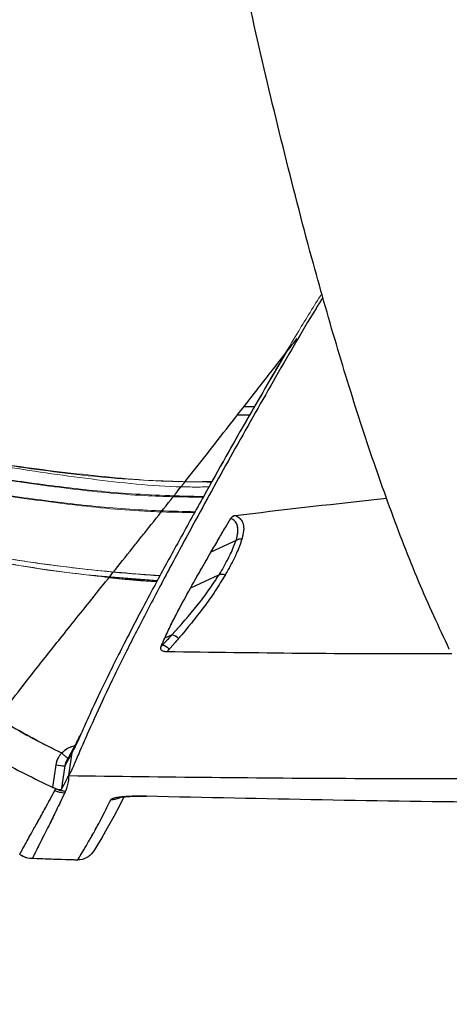
# Model space of a CAD drawing. Units: millimetres. Extents: x 0 to 297, y 0 to 210.
# Drawn here: x 169 to 172, y 66 to 73 of the extents above; entities that cross this region are included whole.
import ezdxf

# ---------------------------------------------------------------- set-up
doc = ezdxf.new("R2010")
doc.units = ezdxf.units.MM
doc.linetypes.add('SLD-Phantom', pattern=[12.7, 6.35, -1.27, 1.27, -1.27, 1.27, -1.27])
doc.linetypes.add('SLD-Solid', pattern=[0])
doc.layers.add('DEFAULT', color=179, linetype='SLD-Solid')
doc.styles.add('SLDTEXTSTYLE2', font='GOTHIC.TTF', dxfattribs={"width": 0.913})
doc.dimstyles.new('SLDDIMSTYLE2', dxfattribs={"dimtxt": 3.5, "dimasz": 3.302, "dimexe": 0, "dimexo": 0.0625, "dimgap": 0.875, "dimtad": 1, "dimdec": 0, "dimlfac": 15, "dimrnd": 1e-09, "dimzin": 12, "dimdsep": 46, "dimtxsty": 'SLDTEXTSTYLE2', "dimsah": 1, "dimcen": 0.09, "dimadec": 0, "dimazin": 3, "dimtfac": 1, "dimtdec": 0, "dimtmove": 0, "dimatfit": 0, "dimfxl": 0, "dimfrac": 2, "dimtolj": 1, "dimtzin": 12, "dimarcsym": 0})

# ---------------------------------------------------------------- blocks, each defined once
blk = doc.blocks.new('_D_3')
at = {"layer": 'DEFAULT'}
for p, q in [((129.8918, 73.7822), (129.8918, 80.1322)), ((180.9361, 73.7822), (128.8918, 73.7822)), ((129.8918, 73.7822), (129.8918, 46.4488)), ((164.9209, 46.4488), (128.8918, 46.4488)), ((129.8918, 46.4488), (129.8918, 40.0988))]:
    blk.add_line(p, q, dxfattribs=at)
for points in [[(129.8918, 73.7822), (130.3998, 77.0842), (129.3838, 77.0842)], [(129.8918, 46.4488), (129.3838, 43.1468), (130.3998, 43.1468)]]:
    blk.add_solid(points, dxfattribs=at)
at = {"layer": 'DEFAULT', "char_height": 3.5, "attachment_point": 1, "rotation": 90, "style": 'SLDTEXTSTYLE2'}
for s, insert in [('510 Max', (125.4211, 54.2098)), (' Min', (119.8649, 62.7945)), ('410', (119.8649, 55.0362))]:
    blk.add_mtext(s, dxfattribs=dict(at, insert=insert))

msp = doc.modelspace()

# ---------------------------------------------------------------- linework, layer by layer
at = {"color": 7, "linetype": 'SLD-Solid', "lineweight": 25}
for p, q in [((170.7141415, 70.663298), (170.7411828, 70.6981271)), ((170.3436046, 70.1888241), (170.4221947, 70.1888241)), ((170.2839173, 69.1886026), (170.0960408, 69.0996751)), ((170.1568574, 68.9305794), (169.9433247, 68.8315749)), ((169.8042806, 68.4816747), (169.7503864, 68.4567838)), ((169.8042806, 68.4816747), (169.8042815, 68.4816757)), ((169.726546, 68.4022064), (169.7339833, 68.4056531)), ((169.7842451, 68.3749604), (169.7660069, 68.3551032)), ((169.1136522, 67.7264209), (169.0949704, 67.6855355)), ((169.0946464, 67.6856927), (169.0964744, 67.6896576)), ((169.0580218, 67.602852), (169.003602, 67.5019294)), ((169.0331126, 67.4294259), (169.058022, 67.6028519)), ((169.0602679, 67.6069943), (169.058022, 67.6028519)), ((168.9136854, 67.3408929), (168.9377419, 67.5091603)), ((169.0315999, 67.4265655), (169.0331149, 67.4294433)), ((168.9283916, 67.3183228), (168.9348017, 67.3315533)), ((168.9348017, 67.3315533), (168.9350268, 67.3320356)), ((169.6140991, 67.27597), (169.6141182, 67.2773731)), ((168.6666998, 66.8416634), (168.6667896, 66.8418258)), ((169.2127272, 66.856225), (169.2152874, 66.8599526)), ((168.7625336, 66.8136527), (168.7624424, 66.8134705))]:
    msp.add_line(p, q, dxfattribs=at)
at = {"color": 8, "linetype": 'SLD-Solid', "lineweight": 25}
for p, q in [((170.384602, 70.1244841), (170.2933133, 70.1244841)), ((169.1074511, 67.7049226), (169.0878731, 67.6618556)), ((169.0602679, 67.6069943), (169.0711626, 67.6388819))]:
    msp.add_line(p, q, dxfattribs=at)
at = {"color": 7, "linetype": 'SLD-Phantom', "lineweight": 18}
for p, q in [((170.2839173, 69.1886026), (170.0960408, 69.0996751)), ((170.1568574, 68.9305794), (169.9433247, 68.8315749)), ((169.8042806, 68.4816747), (169.7503864, 68.4567838)), ((169.8042806, 68.4816747), (169.8042815, 68.4816757)), ((169.726546, 68.4022064), (169.7339833, 68.4056531)), ((169.7842451, 68.3749604), (169.7660069, 68.3551032)), ((169.1136522, 67.7264209), (169.0949704, 67.6855355)), ((169.0946464, 67.6856927), (169.0964744, 67.6896576)), ((169.0580218, 67.602852), (169.003602, 67.5019294)), ((169.0331126, 67.4294259), (169.058022, 67.6028519)), ((169.0602679, 67.6069943), (169.058022, 67.6028519)), ((168.9136854, 67.3408929), (168.9377419, 67.5091603)), ((169.0315999, 67.4265655), (169.0331149, 67.4294433)), ((168.9283916, 67.3183228), (168.9348017, 67.3315533)), ((168.9348017, 67.3315533), (168.9350268, 67.3320356)), ((169.6140991, 67.27597), (169.6141182, 67.2773731)), ((168.6666998, 66.8416634), (168.6667896, 66.8418258)), ((169.2127272, 66.856225), (169.2152874, 66.8599526)), ((168.7625336, 66.8136527), (168.7624424, 66.8134705))]:
    msp.add_line(p, q, dxfattribs=at)
at = {"color": 8, "linetype": 'SLD-Phantom', "lineweight": 18}
for p, q in [((169.2830212, 68.9209568), (169.6956225, 68.8887547)), ((169.6955189, 68.888559), (169.4576433, 68.9043335)), ((169.1074511, 67.7049226), (169.0878731, 67.6618556)), ((169.0602679, 67.6069943), (169.0711626, 67.6388819))]:
    msp.add_line(p, q, dxfattribs=at)
at = {"color": 8, "linetype": 'SLD-Solid', "lineweight": 25, "flags": 128}
for points in [[(169.0878731, 67.6618556), (169.0920913, 67.6791314), (169.0946464, 67.6856927)], [(169.058022, 67.6028519), (169.0622098, 67.6202923), (169.0688998, 67.635469)]]:
    msp.add_lwpolyline(points, dxfattribs=at)
at = {"color": 8, "linetype": 'SLD-Phantom', "lineweight": 18, "flags": 128}
for points in [[(169.0878731, 67.6618556), (169.0920913, 67.6791314), (169.0946464, 67.6856927)], [(169.058022, 67.6028519), (169.0622098, 67.6202923), (169.0688998, 67.635469)]]:
    msp.add_lwpolyline(points, dxfattribs=at)
at = {"color": 7, "linetype": 'SLD-Solid', "lineweight": 25, "flags": 128}
for points in [[(169.003602, 67.5019294), (168.9847487, 67.3700204), (168.9787352, 67.3279273)], [(169.4454529, 67.2709698), (169.4162315, 67.2127545), (169.3696003, 67.1241551), (169.3212021, 67.0356565), (169.2804624, 66.9644878), (169.2482282, 66.9109074), (169.2256229, 66.875313), (169.215673, 66.8604492), (169.2127272, 66.856225), (169.2024815, 66.8435534), (169.1907665, 66.8322263), (169.1777573, 66.8224128), (169.163648, 66.8142596), (169.1486496, 66.8078885), (169.132986, 66.8033946), (169.1168911, 66.800845), (169.1006055, 66.8002778)]]:
    msp.add_lwpolyline(points, dxfattribs=at)
at = {"color": 7, "linetype": 'SLD-Phantom', "lineweight": 18, "flags": 128}
for points in [[(169.003602, 67.5019294), (168.9847487, 67.3700204), (168.9787352, 67.3279273)], [(169.4454529, 67.2709698), (169.4162315, 67.2127545), (169.3696003, 67.1241551), (169.3212021, 67.0356565), (169.2804624, 66.9644878), (169.2482282, 66.9109074), (169.2256229, 66.875313), (169.215673, 66.8604492), (169.2127272, 66.856225), (169.2024815, 66.8435534), (169.1907665, 66.8322263), (169.1777573, 66.8224128), (169.163648, 66.8142596), (169.1486496, 66.8078885), (169.132986, 66.8033946), (169.1168911, 66.800845), (169.1006055, 66.8002778)]]:
    msp.add_lwpolyline(points, dxfattribs=at)
at = {"color": 7, "linetype": 'SLD-Solid', "lineweight": 25}
for centre, radius, start, end in [((170.3184296, 69.1292335), 0.0686716, 82.3739974, 120.1701582), ((170.1778934, 68.8691395), 0.0649413, 67.8143371, 108.90039181), ((169.7809339, 68.3801888), 0.1041367, 45.22496853, 77.04458812), ((169.6995502, 68.2927659), 0.1180218, 44.14169401, 73.0371397), ((169.0304833, 68.0503163), 0.5490453, 260.27531793, 267.19366774), ((169.0115127, 67.5026858), 0.2022346, 245.73149008, 267.44569077), ((169.0172776, 67.5163349), 0.2023525, 245.9467448, 267.45786884)]:
    msp.add_arc(centre, radius, start, end, dxfattribs=at)
at = {"color": 7, "linetype": 'SLD-Phantom', "lineweight": 18}
for centre, radius, start, end in [((170.3184296, 69.1292335), 0.0686716, 82.3739974, 120.1701582), ((170.1778934, 68.8691395), 0.0649413, 67.8143371, 108.90039181), ((169.7809339, 68.3801888), 0.1041367, 45.22496853, 77.04458812), ((169.6995502, 68.2927659), 0.1180218, 44.14169401, 73.0371397), ((169.0304833, 68.0503163), 0.5490453, 260.27531793, 267.19366774), ((169.0115127, 67.5026858), 0.2022346, 245.73149008, 267.44569077), ((169.0172776, 67.5163349), 0.2023525, 245.9467448, 267.45786884)]:
    msp.add_arc(centre, radius, start, end, dxfattribs=at)
at = {"color": 8, "linetype": 'SLD-Solid', "lineweight": 25}
msp.add_arc((169.3522819, 67.3826282), 0.1330414, 267.66846569, 297.18718031, dxfattribs=at)
at = {"color": 8, "linetype": 'SLD-Phantom', "lineweight": 18}
msp.add_arc((169.3522819, 67.3826282), 0.1330414, 267.66846569, 297.18718031, dxfattribs=at)
at = {"color": 7, "linetype": 'SLD-Solid', "lineweight": 25}
for points, knots in [([(171.8786313, 68.373842), (171.8012658, 68.5399157), (171.6465515, 68.8720276), (171.4305299, 69.4334838), (171.2256217, 70.0270089), (171.0322971, 70.65042), (170.8339767, 71.3497343), (170.6328989, 72.1266621), (170.4306846, 72.9804714), (170.2403165, 73.8509372), (170.0247203, 74.9110782), (169.7906111, 76.1669722), (169.5440658, 77.6212925), (169.3163318, 79.0897704), (169.1038406, 80.568084), (168.97426, 81.5601391), (168.9094815, 82.0560758)], [0, 0, 0, 0, 0.050189477, 0.100368195, 0.150509439, 0.200630355, 0.25072124, 0.313301601, 0.375847563, 0.43836399, 0.500854492, 0.600778425, 0.700647558, 0.800475733, 0.900256138, 1, 1, 1, 1]), ([(171.7015285, 80.5031843), (171.7842649, 80.0164417), (171.949767, 79.0427842), (172.2211424, 77.5961706), (172.511082, 76.1641082), (172.7882522, 74.9096199), (173.0458341, 73.8299132), (173.276378, 72.9196056), (173.5174437, 72.0280127), (173.7711758, 71.1610732), (174.0353807, 70.3204927), (174.2208775, 69.7930931), (174.3136129, 69.5294304)], [0, 0, 0, 0, 0.124985894, 0.250015976, 0.375006223, 0.499987793, 0.583333317, 0.666669573, 0.750008113, 0.833356719, 0.916690096, 1, 1, 1, 1]), ([(174.3696426, 69.5396465), (174.2812429, 69.7912608), (174.1080839, 70.2841282), (173.865842, 71.0506129), (173.6419027, 71.8051642), (173.4369813, 72.5442571), (173.2489569, 73.2617298), (173.0655055, 73.9961074), (172.8880235, 74.7408501), (172.7184207, 75.4891359), (172.5663987, 76.1900405), (172.4306218, 76.8416443), (172.3012719, 77.4851652), (172.1801283, 78.1098687), (172.0686362, 78.7047013), (171.9756734, 79.2152701), (171.9001063, 79.6406916), (171.8409642, 79.980435), (171.7974993, 80.2340562), (171.7708238, 80.3914367), (171.7568985, 80.4740463), (171.7523785, 80.5009055), (171.7507265, 80.5107219)], [0, 0, 0, 0, 0.079545464, 0.155815291, 0.228797749, 0.298485442, 0.364861019, 0.427958106, 0.49931837, 0.565919141, 0.62777145, 0.684882701, 0.737252707, 0.796057684, 0.847455558, 0.89141476, 0.927958971, 0.957089967, 0.978807332, 0.993110732, 0.997482138, 1, 1, 1, 1]), ([(170.9338857, 71.0065542), (170.9166125, 70.9786175), (170.7848739, 70.7655516), (170.5587978, 70.3741516), (170.2567994, 69.8418471), (170.002715, 69.3796373), (169.7897568, 68.9863745), (169.6162184, 68.657681), (169.4530825, 68.3398011), (169.3099234, 68.0451371), (169.1912627, 67.7858458), (169.1149091, 67.610186), (169.0662654, 67.496356), (169.0441655, 67.4517482), (169.0331151, 67.4294434)], [0, 0, 0, 0, 0.017166754, 0.130926281, 0.244404688, 0.357549049, 0.439997611, 0.522543418, 0.604921253, 0.699452531, 0.794287517, 0.888789142, 0.944392394, 1, 1, 1, 1]), ([(169.6315269, 69.2840202), (169.7298562, 69.4081517), (169.9268025, 69.6567781), (170.2144228, 70.0234161), (170.4753456, 70.3572536), (170.6301362, 70.5557611), (170.7108741, 70.6595454), (170.7139246, 70.6634666)], [0, 0, 0, 0, 0.297315119, 0.595500635, 0.793932745, 0.992214275, 1, 1, 1, 1]), ([(170.6563446, 70.5895729), (170.5634925, 70.4316678), (170.3463781, 70.0624413), (170.0874491, 69.6005039), (169.8640506, 69.1988407), (169.6799387, 68.8615795), (169.4982724, 68.5184092), (169.3316682, 68.1888365), (169.2149511, 67.9453042), (169.1456881, 67.7885543), (169.1181141, 67.7282446), (169.1074511, 67.7049226)], [0, 0, 0, 0, 0.124397983, 0.290877428, 0.383859962, 0.476826611, 0.603027396, 0.729604053, 0.855625013, 0.944169797, 1, 1, 1, 1]), ([(170.2785118, 69.3749055), (170.6231816, 69.4157525), (170.9988637, 69.4602749), (171.3788915, 69.4996274), (171.4102625, 69.5028759)], [0, 0, 0, 0, 0.91745078, 1, 1, 1, 1]), ([(170.0960408, 69.0996751), (170.1151875, 69.1323337), (170.1509644, 69.1933582), (170.2001021, 69.2784316), (170.2311805, 69.3304674), (170.2448458, 69.3533478)], [0, 0, 0, 0, 0.392128069, 0.732715384, 1, 1, 1, 1]), ([(170.2448458, 69.3533478), (170.2478916, 69.3575185), (170.2540099, 69.3658962), (170.2668321, 69.3728993), (170.2757325, 69.3744293), (170.2785113, 69.374907)], [0, 0, 0, 0, 0.4054167274, 0.8143645591, 1, 1, 1, 1]), ([(170.2839173, 69.1886026), (170.2839176, 69.1886033), (170.2907493, 69.2100178), (170.3043251, 69.2666196), (170.2918573, 69.3228159), (170.2599042, 69.3451266), (170.2469505, 69.3521987), (170.2448458, 69.3533478)], [0, 0, 0, 0, 0.000008833, 0.259472095, 0.726133887, 0.955502153, 1, 1, 1, 1]), ([(170.2785138, 69.3749054), (170.2821952, 69.3729452), (170.2974325, 69.3648321), (170.3323079, 69.3400939), (170.3477698, 69.2811757), (170.3328487, 69.2193004), (170.3275428, 69.1972977)], [0, 0, 0, 0, 0.070467791, 0.291664563, 0.74811667, 1, 1, 1, 1]), ([(169.5097582, 69.1309049), (169.5297558, 69.1560203), (169.5696787, 69.2061605), (169.6109357, 69.2580983), (169.6315269, 69.2840202)], [0, 0, 0, 0, 0.500903753, 1, 1, 1, 1]), ([(168.777331, 68.2133526), (168.8070075, 68.2508517), (168.8667068, 68.3262879), (168.9708177, 68.4566727), (169.0879203, 68.6031598), (169.2189071, 68.7666445), (169.3594969, 68.9423787), (169.4603284, 69.0688875), (169.5097582, 69.1309049)], [0, 0, 0, 0, 0.161843097, 0.32557574, 0.492933963, 0.66664667, 0.836582724, 1, 1, 1, 1]), ([(170.1568574, 68.9305794), (170.1568579, 68.9305802), (170.1746105, 68.9580928), (170.2037414, 69.0105124), (170.2496435, 69.0982777), (170.2738177, 69.1568677), (170.2839171, 69.1886018), (170.2839173, 69.1886026)], [0, 0, 0, 0, 0.0000090764, 0.2954023267, 0.5889275233, 0.9999905607, 1, 1, 1, 1]), ([(170.3275428, 69.1972977), (170.3155154, 69.1626924), (170.2949876, 69.1036298), (170.2493569, 69.0124232), (170.2181002, 68.9570558), (170.2024158, 68.9292729)], [0, 0, 0, 0, 0.4134649551, 0.705681273, 1, 1, 1, 1]), ([(169.9433247, 68.8315749), (169.9449332, 68.8344597), (169.9694546, 68.8784383), (170.019433, 68.9667299), (170.0700551, 69.0545796), (170.0960408, 69.0996751)], [0, 0, 0, 0, 0.033037031, 0.503633524, 1, 1, 1, 1]), ([(169.8042815, 68.4816757), (169.8042824, 68.4816766), (169.8709137, 68.554798), (169.9685659, 68.6686646), (170.0843203, 68.8171852), (170.1327065, 68.8953921), (170.1568568, 68.9305785), (170.1568574, 68.9305794)], [0, 0, 0, 0, 0.000006128, 0.477255211, 0.738713509, 0.999993842, 1, 1, 1, 1]), ([(170.2024158, 68.9292729), (170.1785864, 68.8898482), (170.1309515, 68.8110386), (170.0178157, 68.6522004), (169.9183988, 68.5317788), (169.85428, 68.4541131)], [0, 0, 0, 0, 0.262215874, 0.524167466, 1, 1, 1, 1]), ([(169.7504063, 68.4567947), (169.7657201, 68.4898656), (169.7963471, 68.5560062), (169.8599371, 68.6800842), (169.9113203, 68.7734324), (169.9433247, 68.8315749)], [0, 0, 0, 0, 0.273866938, 0.547723602, 1, 1, 1, 1]), ([(169.7339833, 68.4056531), (169.7339842, 68.4056541), (169.7398284, 68.4120943), (169.751764, 68.4246353), (169.775146, 68.4500852), (169.7931049, 68.4688378), (169.8042801, 68.4816741), (169.8042806, 68.4816747)], [0, 0, 0, 0, 0.0000375255, 0.2503073169, 0.5004290598, 0.9999782853, 1, 1, 1, 1]), ([(169.7660063, 68.3551392), (169.7609971, 68.3553793), (169.7509278, 68.355862), (169.737654, 68.3594155), (169.728321, 68.3648444), (169.7223478, 68.3716072), (169.7192584, 68.3817166), (169.721627, 68.3892741), (169.7230856, 68.3939281)], [0, 0, 0, 0, 0.166841172, 0.335373165, 0.452423219, 0.569358757, 0.734801983, 1, 1, 1, 1]), ([(169.7230856, 68.3939281), (169.7267043, 68.3978383), (169.7303238, 68.4017495), (169.7339824, 68.4056522), (169.7339833, 68.4056531)], [0, 0, 0, 0, 0.999757887, 1, 1, 1, 1]), ([(169.7230856, 68.3939281), (169.7234853, 68.3948919), (169.7241118, 68.3964023), (169.7250011, 68.3985319), (169.7257538, 68.4003274), (169.7262803, 68.4015762), (169.726546, 68.4022064)], [0, 0, 0, 0, 0.3494870971, 0.5477251034, 0.7717745322, 1, 1, 1, 1]), ([(169.726546, 68.4022064), (169.7285562, 68.4069384), (169.7325768, 68.4164024), (169.7404745, 68.4345671), (169.7465096, 68.4480738), (169.7504063, 68.4567947)], [0, 0, 0, 0, 0.261627065, 0.523254478, 1, 1, 1, 1]), ([(169.85428, 68.4541131), (169.8427648, 68.4407546), (169.8255395, 68.4207719), (169.8019919, 68.3944528), (169.7901484, 68.3814445), (169.784245, 68.3749605)], [0, 0, 0, 0, 0.502839116, 0.752187797, 1, 1, 1, 1]), ([(171.8970566, 68.3410048), (171.8548889, 68.340759), (171.1426117, 68.3366059), (170.4333156, 68.3461403), (169.7660108, 68.3551103)], [0, 0, 0, 0, 0.059201208, 1, 1, 1, 1]), ([(168.5261151, 67.8824777), (168.5546136, 67.9216848), (168.6208172, 68.0127651), (168.7204996, 68.1405859), (168.7772721, 68.213384)], [0, 0, 0, 0, 0.4304671641, 1, 1, 1, 1]), ([(167.8366471, 68.0212039), (167.9293258, 67.9451122), (168.1398869, 67.7722361), (168.5000724, 67.5420462), (168.7754684, 67.4081122), (168.9136854, 67.3408929)], [0, 0, 0, 0, 0.281411791, 0.63935199, 1, 1, 1, 1]), ([(169.0878731, 67.6618556), (169.084466, 67.6547893), (169.077982, 67.6413415), (169.0688653, 67.6233885), (169.0631503, 67.6125495), (169.0602853, 67.6071158)], [0, 0, 0, 0, 0.355758323, 0.677034085, 1, 1, 1, 1]), ([(169.0964315, 67.6896215), (169.0942145, 67.6850106), (169.0848552, 67.665545), (169.0768495, 67.6505058), (169.0707402, 67.639029)], [0, 0, 0, 0, 0.236874108, 1, 1, 1, 1]), ([(168.9377419, 67.5091603), (168.9421255, 67.5279381), (168.9498191, 67.5608942), (168.9707157, 67.5873332), (168.9797058, 67.5987078)], [0, 0, 0, 0, 0.569780209, 1, 1, 1, 1]), ([(169.0687684, 67.6353219), (169.0628066, 67.6243805), (169.0436551, 67.5892322), (169.0273468, 67.5589764), (169.0161152, 67.538139)], [0, 0, 0, 0, 0.31129474, 1, 1, 1, 1]), ([(169.0719151, 67.6409894), (169.0711119, 67.6395134), (169.0700896, 67.6376348), (169.06909, 67.6358213), (169.0688758, 67.6354327)], [0, 0, 0, 0, 0.785711119, 1, 1, 1, 1]), ([(169.0164015, 67.5379405), (169.0156897, 67.5369409), (169.0082611, 67.5265088), (169.0058143, 67.5136007), (169.003602, 67.5019294)], [0, 0, 0, 0, 0.095817335, 1, 1, 1, 1]), ([(168.9787352, 67.3279273), (168.9826604, 67.3352656), (168.9991102, 67.366019), (169.0175558, 67.4003934), (169.0315999, 67.4265655)], [0, 0, 0, 0, 0.238617931, 1, 1, 1, 1]), ([(169.0315999, 67.4265655), (169.0313805, 67.4152263), (169.0305969, 67.3747324), (169.0176349, 67.339528), (169.0083025, 67.3141816)], [0, 0, 0, 0, 0.280020454, 1, 1, 1, 1]), ([(168.9350268, 67.3320356), (168.9323306, 67.3330756), (168.9253368, 67.3357733), (168.9181202, 67.3389446), (168.9136856, 67.3408934)], [0, 0, 0, 0, 0.3855043278, 1, 1, 1, 1]), ([(168.9350268, 67.3320356), (168.9410602, 67.3300774), (168.9531234, 67.3261622), (168.9675259, 67.324804), (168.9762818, 67.3256503), (168.9780123, 67.3272564), (168.9787352, 67.3279273)], [0, 0, 0, 0, 0.266841278, 0.533520472, 0.805116842, 1, 1, 1, 1]), ([(169.0083025, 67.3141816), (169.0082957, 67.3141653), (169.0064107, 67.3096037), (169.0044518, 67.3051199), (169.0024999, 67.3006522)], [0, 0, 0, 0, 0.0035800306, 1, 1, 1, 1]), ([(169.6141182, 67.2773731), (170.4902634, 67.258251), (172.2425876, 67.2200062), (174.8726187, 67.231119), (176.9259061, 67.2571551), (178.1024826, 67.2902374), (178.4021917, 67.2986645)], [0, 0, 0, 0, 0.299114647, 0.598240885, 0.897659986, 1, 1, 1, 1]), ([(169.3468695, 67.2496969), (169.3517994, 67.2537145), (169.3616564, 67.2617473), (169.4131795, 67.2712031), (169.4852083, 67.2771483), (169.5567646, 67.2786468), (169.6004142, 67.2776774), (169.6141182, 67.2773731)], [0, 0, 0, 0, 0.225303941, 0.450478877, 0.674901294, 0.897933392, 1, 1, 1, 1]), ([(169.4108167, 67.2657438), (169.4106312, 67.2656821), (169.409625, 67.2653478), (169.4175112, 67.2674092), (169.4372019, 67.2704756), (169.4757441, 67.2743156), (169.5309192, 67.2765944), (169.57999, 67.2771508), (169.608292, 67.2759418), (169.614051, 67.2756958)], [0, 0, 0, 0, 0.023989775, 0.130137059, 0.276541548, 0.478953466, 0.700284134, 0.93901245, 1, 1, 1, 1]), ([(168.6666564, 66.8415897), (168.6768411, 66.8352839), (168.7041508, 66.8183754), (168.7389173, 66.8099344), (168.7608365, 66.811728), (168.7626622, 66.8118774)], [0, 0, 0, 0, 0.35283247, 0.946096426, 1, 1, 1, 1]), ([(168.762378, 66.8115922), (168.8451799, 66.8086132), (168.9579128, 66.8045573), (169.070671, 66.8012923), (169.1006088, 66.8004255)], [0, 0, 0, 0, 0.734495433, 1, 1, 1, 1])]:
    msp.add_open_spline(points, degree=3, knots=knots, dxfattribs=at)
at = {"color": 7, "linetype": 'SLD-Phantom', "lineweight": 18}
for points, knots in [([(171.8786313, 68.373842), (171.8012658, 68.5399157), (171.6465515, 68.8720276), (171.4305299, 69.4334838), (171.2256217, 70.0270089), (171.0322971, 70.65042), (170.8339767, 71.3497343), (170.6328989, 72.1266621), (170.4306846, 72.9804714), (170.2403165, 73.8509372), (170.0247203, 74.9110782), (169.7906111, 76.1669722), (169.5440658, 77.6212925), (169.3163318, 79.0897704), (169.1038406, 80.568084), (168.97426, 81.5601391), (168.9094815, 82.0560758)], [0, 0, 0, 0, 0.050189477, 0.100368195, 0.150509439, 0.200630355, 0.25072124, 0.313301601, 0.375847563, 0.43836399, 0.500854492, 0.600778425, 0.700647558, 0.800475733, 0.900256138, 1, 1, 1, 1]), ([(171.7015285, 80.5031843), (171.7842649, 80.0164417), (171.949767, 79.0427842), (172.2211424, 77.5961706), (172.511082, 76.1641082), (172.7882522, 74.9096199), (173.0458341, 73.8299132), (173.276378, 72.9196056), (173.5174437, 72.0280127), (173.7711758, 71.1610732), (174.0353807, 70.3204927), (174.2208775, 69.7930931), (174.3136129, 69.5294304)], [0, 0, 0, 0, 0.124985894, 0.250015976, 0.375006223, 0.499987793, 0.583333317, 0.666669573, 0.750008113, 0.833356719, 0.916690096, 1, 1, 1, 1]), ([(174.3696426, 69.5396465), (174.2812429, 69.7912608), (174.1080839, 70.2841282), (173.865842, 71.0506129), (173.6419027, 71.8051642), (173.4369813, 72.5442571), (173.2489569, 73.2617298), (173.0655055, 73.9961074), (172.8880235, 74.7408501), (172.7184207, 75.4891359), (172.5663987, 76.1900405), (172.4306218, 76.8416443), (172.3012719, 77.4851652), (172.1801283, 78.1098687), (172.0686362, 78.7047013), (171.9756734, 79.2152701), (171.9001063, 79.6406916), (171.8409642, 79.980435), (171.7974993, 80.2340562), (171.7708238, 80.3914367), (171.7568985, 80.4740463), (171.7523785, 80.5009055), (171.7507265, 80.5107219)], [0, 0, 0, 0, 0.079545464, 0.155815291, 0.228797749, 0.298485442, 0.364861019, 0.427958106, 0.49931837, 0.565919141, 0.62777145, 0.684882701, 0.737252707, 0.796057684, 0.847455558, 0.89141476, 0.927958971, 0.957089967, 0.978807332, 0.993110732, 0.997482138, 1, 1, 1, 1]), ([(170.9338857, 71.0065542), (170.9166125, 70.9786175), (170.7848739, 70.7655516), (170.5587978, 70.3741516), (170.2567994, 69.8418471), (170.002715, 69.3796373), (169.7897568, 68.9863745), (169.6162184, 68.657681), (169.4530825, 68.3398011), (169.3099234, 68.0451371), (169.1912627, 67.7858458), (169.1149091, 67.610186), (169.0662654, 67.496356), (169.0441655, 67.4517482), (169.0331151, 67.4294434)], [0, 0, 0, 0, 0.017166754, 0.130926281, 0.244404688, 0.357549049, 0.439997611, 0.522543418, 0.604921253, 0.699452531, 0.794287517, 0.888789142, 0.944392394, 1, 1, 1, 1]), ([(170.9256007, 71.0357201), (170.8666732, 70.9404708), (170.67391, 70.6288917), (170.3784783, 70.1157187), (170.0869822, 69.6002291), (169.8641435, 69.1988954), (169.6799038, 68.861559), (169.498283, 68.5184154), (169.3316654, 68.1888348), (169.2149516, 67.9453045), (169.1456881, 67.7885543), (169.1181141, 67.7282446), (169.1074511, 67.7049226)], [0, 0, 0, 0, 0.065890678, 0.2155413491, 0.3646915779, 0.4479953521, 0.5312848953, 0.6443491595, 0.7577501702, 0.8706533269, 0.9499812871, 1, 1, 1, 1]), ([(170.104536, 69.6291276), (170.0623848, 69.6280282), (169.7943302, 69.6210369), (169.3002631, 69.6605525), (168.6266742, 69.7400987), (167.8467199, 69.8723086), (166.9618076, 70.0513699), (166.1563965, 70.2371669), (165.6818519, 70.3519726), (165.5361142, 70.3872306)], [0, 0, 0, 0, 0.027251739, 0.173303823, 0.319561265, 0.465788109, 0.68442111, 0.903082319, 1, 1, 1, 1]), ([(170.1013467, 69.6234847), (169.9074613, 69.6271557), (169.4844745, 69.6351647), (168.8358458, 69.7084511), (168.238807, 69.7993439), (167.8702967, 69.8681251), (167.7270257, 69.8948662)], [0, 0, 0, 0, 0.242986657, 0.530107844, 0.817313426, 1, 1, 1, 1]), ([(170.2785118, 69.3749055), (170.6231816, 69.4157525), (170.9988637, 69.4602749), (171.3788915, 69.4996274), (171.4102625, 69.5028759)], [0, 0, 0, 0, 0.91745078, 1, 1, 1, 1]), ([(170.0960408, 69.0996751), (170.1151875, 69.1323337), (170.1509644, 69.1933582), (170.2001021, 69.2784316), (170.2311805, 69.3304674), (170.2448458, 69.3533478)], [0, 0, 0, 0, 0.392128069, 0.732715384, 1, 1, 1, 1]), ([(170.2448458, 69.3533478), (170.2478916, 69.3575185), (170.2540099, 69.3658962), (170.2668321, 69.3728993), (170.2757325, 69.3744293), (170.2785113, 69.374907)], [0, 0, 0, 0, 0.405416727, 0.814364559, 1, 1, 1, 1]), ([(170.2839173, 69.1886026), (170.2839176, 69.1886033), (170.2907493, 69.2100178), (170.3043251, 69.2666196), (170.2918573, 69.3228159), (170.2599042, 69.3451266), (170.2469505, 69.3521987), (170.2448458, 69.3533478)], [0, 0, 0, 0, 0.000008833, 0.259472095, 0.726133887, 0.955502153, 1, 1, 1, 1]), ([(170.2785138, 69.3749054), (170.2821952, 69.3729452), (170.2974325, 69.3648321), (170.3323079, 69.3400939), (170.3477698, 69.2811757), (170.3328487, 69.2193004), (170.3275428, 69.1972977)], [0, 0, 0, 0, 0.070467791, 0.291664563, 0.74811667, 1, 1, 1, 1]), ([(167.0997567, 69.2971041), (167.440398, 69.2245274), (167.970255, 69.1116365), (168.6960235, 68.9947371), (169.0827922, 68.9364958), (169.2794364, 68.921235), (169.2830212, 68.9209568)], [0, 0, 0, 0, 0.47126864, 0.733043856, 0.995133443, 1, 1, 1, 1]), ([(169.4576433, 68.9043335), (169.4486994, 68.9049196), (169.1097469, 68.9271295), (168.5468925, 69.014891), (167.7710086, 69.152866), (167.3235677, 69.2490118), (167.0997573, 69.297104)], [0, 0, 0, 0, 0.011242088, 0.426051674, 0.712910546, 1, 1, 1, 1]), ([(166.8044556, 69.1709182), (166.8974194, 69.0397115), (167.084013, 68.7763581), (167.4031441, 68.4140311), (167.7462366, 68.083362), (168.1125128, 67.7934754), (168.4995622, 67.5414334), (168.775298, 67.4079074), (168.9136854, 67.3408929)], [0, 0, 0, 0, 0.170500497, 0.34222245, 0.511305133, 0.675338064, 0.83705733, 1, 1, 1, 1]), ([(170.1568574, 68.9305794), (170.1568579, 68.9305802), (170.1746105, 68.9580928), (170.2037414, 69.0105124), (170.2496435, 69.0982777), (170.2738177, 69.1568677), (170.2839171, 69.1886018), (170.2839173, 69.1886026)], [0, 0, 0, 0, 0.000009076, 0.295402327, 0.588927523, 0.999990561, 1, 1, 1, 1]), ([(170.3275428, 69.1972977), (170.3155154, 69.1626924), (170.2949876, 69.1036298), (170.2493569, 69.0124232), (170.2181002, 68.9570558), (170.2024158, 68.9292729)], [0, 0, 0, 0, 0.4134649551, 0.705681273, 1, 1, 1, 1]), ([(169.9433247, 68.8315749), (169.9449332, 68.8344597), (169.9694546, 68.8784383), (170.019433, 68.9667299), (170.0700551, 69.0545796), (170.0960408, 69.0996751)], [0, 0, 0, 0, 0.033037031, 0.503633524, 1, 1, 1, 1]), ([(169.2952659, 68.9149471), (169.3547809, 68.9076411), (169.4860921, 68.8915214), (169.6181406, 68.8832808), (169.6903399, 68.8787751)], [0, 0, 0, 0, 0.453236514, 1, 1, 1, 1]), ([(169.8042815, 68.4816757), (169.8042824, 68.4816766), (169.8709137, 68.554798), (169.9685659, 68.6686646), (170.0843203, 68.8171852), (170.1327065, 68.8953921), (170.1568568, 68.9305785), (170.1568574, 68.9305794)], [0, 0, 0, 0, 0.000006128, 0.477255211, 0.738713509, 0.999993842, 1, 1, 1, 1]), ([(170.2024158, 68.9292729), (170.1785864, 68.8898482), (170.1309515, 68.8110386), (170.0178157, 68.6522004), (169.9183988, 68.5317788), (169.85428, 68.4541131)], [0, 0, 0, 0, 0.262215874, 0.524167466, 1, 1, 1, 1]), ([(169.4578028, 68.9015486), (169.5114563, 68.8956955), (169.5894683, 68.8871851), (169.6678432, 68.8836196), (169.6923149, 68.8825062)], [0, 0, 0, 0, 0.687760348, 1, 1, 1, 1]), ([(169.7504063, 68.4567947), (169.7657201, 68.4898656), (169.7963471, 68.5560062), (169.8599371, 68.6800842), (169.9113203, 68.7734324), (169.9433247, 68.8315749)], [0, 0, 0, 0, 0.273866938, 0.547723602, 1, 1, 1, 1]), ([(169.7339833, 68.4056531), (169.7339842, 68.4056541), (169.7398284, 68.4120943), (169.751764, 68.4246353), (169.775146, 68.4500852), (169.7931049, 68.4688378), (169.8042801, 68.4816741), (169.8042806, 68.4816747)], [0, 0, 0, 0, 0.0000375255, 0.2503073169, 0.5004290598, 0.9999782853, 1, 1, 1, 1]), ([(169.7660063, 68.3551392), (169.7609971, 68.3553793), (169.7509278, 68.355862), (169.737654, 68.3594155), (169.728321, 68.3648444), (169.7223478, 68.3716072), (169.7192584, 68.3817166), (169.721627, 68.3892741), (169.7230856, 68.3939281)], [0, 0, 0, 0, 0.166841172, 0.335373165, 0.452423219, 0.569358757, 0.734801983, 1, 1, 1, 1]), ([(169.7230856, 68.3939281), (169.7267043, 68.3978383), (169.7303238, 68.4017495), (169.7339824, 68.4056522), (169.7339833, 68.4056531)], [0, 0, 0, 0, 0.999757887, 1, 1, 1, 1]), ([(169.7230856, 68.3939281), (169.7234853, 68.3948919), (169.7241118, 68.3964023), (169.7250011, 68.3985319), (169.7257538, 68.4003274), (169.7262803, 68.4015762), (169.726546, 68.4022064)], [0, 0, 0, 0, 0.349487097, 0.547725103, 0.771774532, 1, 1, 1, 1]), ([(169.726546, 68.4022064), (169.7285562, 68.4069384), (169.7325768, 68.4164024), (169.7404745, 68.4345671), (169.7465096, 68.4480738), (169.7504063, 68.4567947)], [0, 0, 0, 0, 0.261627065, 0.523254478, 1, 1, 1, 1]), ([(169.85428, 68.4541131), (169.8427648, 68.4407546), (169.8255395, 68.4207719), (169.8019919, 68.3944528), (169.7901484, 68.3814445), (169.784245, 68.3749605)], [0, 0, 0, 0, 0.502839116, 0.7521877973, 1, 1, 1, 1]), ([(171.8970566, 68.3410048), (171.8548889, 68.340759), (171.1426117, 68.3366059), (170.4333156, 68.3461403), (169.7660108, 68.3551103)], [0, 0, 0, 0, 0.059201208, 1, 1, 1, 1]), ([(168.1732599, 68.0922758), (168.3009509, 68.0001035), (168.5572218, 67.8151175), (168.8385525, 67.6710108), (168.9797056, 67.5987075)], [0, 0, 0, 0, 0.498266, 1, 1, 1, 1]), ([(169.0878731, 67.6618556), (169.084466, 67.6547893), (169.077982, 67.6413415), (169.0688653, 67.6233885), (169.0631503, 67.6125495), (169.0602853, 67.6071158)], [0, 0, 0, 0, 0.355758323, 0.677034085, 1, 1, 1, 1]), ([(169.0964315, 67.6896215), (169.0942145, 67.6850106), (169.0848552, 67.665545), (169.0768495, 67.6505058), (169.0707402, 67.639029)], [0, 0, 0, 0, 0.236874108, 1, 1, 1, 1]), ([(168.9377419, 67.5091603), (168.9421255, 67.5279381), (168.9498191, 67.5608942), (168.9707157, 67.5873332), (168.9797058, 67.5987078)], [0, 0, 0, 0, 0.569780209, 1, 1, 1, 1]), ([(169.0687684, 67.6353219), (169.0628066, 67.6243805), (169.0436551, 67.5892322), (169.0273468, 67.5589764), (169.0161152, 67.538139)], [0, 0, 0, 0, 0.31129474, 1, 1, 1, 1]), ([(169.0719151, 67.6409894), (169.0711119, 67.6395134), (169.0700896, 67.6376348), (169.06909, 67.6358213), (169.0688758, 67.6354327)], [0, 0, 0, 0, 0.785711119, 1, 1, 1, 1]), ([(169.0164015, 67.5379405), (169.0156897, 67.5369409), (169.0082611, 67.5265088), (169.0058143, 67.5136007), (169.003602, 67.5019294)], [0, 0, 0, 0, 0.095817335, 1, 1, 1, 1]), ([(168.9787352, 67.3279273), (168.9826604, 67.3352656), (168.9991102, 67.366019), (169.0175558, 67.4003934), (169.0315999, 67.4265655)], [0, 0, 0, 0, 0.238617931, 1, 1, 1, 1]), ([(169.0315999, 67.4265655), (169.0313805, 67.4152263), (169.0305969, 67.3747324), (169.0176349, 67.339528), (169.0083025, 67.3141816)], [0, 0, 0, 0, 0.280020454, 1, 1, 1, 1]), ([(168.9350268, 67.3320356), (168.9323306, 67.3330756), (168.9253368, 67.3357733), (168.9181202, 67.3389446), (168.9136856, 67.3408934)], [0, 0, 0, 0, 0.385504328, 1, 1, 1, 1]), ([(168.9350268, 67.3320356), (168.9410602, 67.3300774), (168.9531234, 67.3261622), (168.9675259, 67.324804), (168.9762818, 67.3256503), (168.9780123, 67.3272564), (168.9787352, 67.3279273)], [0, 0, 0, 0, 0.266841278, 0.533520472, 0.805116842, 1, 1, 1, 1]), ([(169.0083025, 67.3141816), (169.0082957, 67.3141653), (169.0064107, 67.3096037), (169.0044518, 67.3051199), (169.0024999, 67.3006522)], [0, 0, 0, 0, 0.0035800306, 1, 1, 1, 1]), ([(169.6141182, 67.2773731), (170.4902634, 67.258251), (172.2425876, 67.2200062), (174.8726187, 67.231119), (176.9259061, 67.2571551), (178.1024826, 67.2902374), (178.4021917, 67.2986645)], [0, 0, 0, 0, 0.299114647, 0.598240885, 0.897659986, 1, 1, 1, 1]), ([(169.3468695, 67.2496969), (169.3517994, 67.2537145), (169.3616564, 67.2617473), (169.4131795, 67.2712031), (169.4852083, 67.2771483), (169.5567646, 67.2786468), (169.6004142, 67.2776774), (169.6141182, 67.2773731)], [0, 0, 0, 0, 0.225303941, 0.450478877, 0.674901294, 0.897933392, 1, 1, 1, 1]), ([(169.4108167, 67.2657438), (169.4106312, 67.2656821), (169.409625, 67.2653478), (169.4175112, 67.2674092), (169.4372019, 67.2704756), (169.4757441, 67.2743156), (169.5309192, 67.2765944), (169.57999, 67.2771508), (169.608292, 67.2759418), (169.614051, 67.2756958)], [0, 0, 0, 0, 0.023989775, 0.130137059, 0.276541548, 0.478953466, 0.700284134, 0.93901245, 1, 1, 1, 1]), ([(168.6666564, 66.8415897), (168.6768411, 66.8352839), (168.7041508, 66.8183754), (168.7389173, 66.8099344), (168.7608365, 66.811728), (168.7626622, 66.8118774)], [0, 0, 0, 0, 0.352832477, 0.946096433, 1, 1, 1, 1]), ([(168.762378, 66.8115922), (168.8451799, 66.8086132), (168.9579128, 66.8045573), (169.070671, 66.8012923), (169.1006088, 66.8004255)], [0, 0, 0, 0, 0.734495433, 1, 1, 1, 1])]:
    msp.add_open_spline(points, degree=3, knots=knots, dxfattribs=at)
at = {"color": 8, "linetype": 'SLD-Phantom', "lineweight": 18}
for points, knots in [([(165.4995015, 70.2840808), (165.8271529, 70.2043266), (166.4824574, 70.0448177), (167.4705159, 69.8280427), (168.3210501, 69.672715), (169.0314218, 69.5731548), (169.5552806, 69.5183577), (169.8915217, 69.5126425), (170.0373867, 69.5101632)], [0, 0, 0, 0, 0.219305592, 0.438612374, 0.657807472, 0.781361786, 0.905152403, 1, 1, 1, 1]), ([(170.0404559, 69.5156922), (169.8485235, 69.5208696), (169.4885428, 69.5305801), (168.9632219, 69.5876308), (168.2961305, 69.6810222), (167.4682476, 69.8351034), (166.4815002, 70.0508232), (165.8278134, 70.2089274), (165.500892, 70.2879983)], [0, 0, 0, 0, 0.12478842, 0.234048228, 0.343322171, 0.562745809, 0.781320787, 1, 1, 1, 1]), ([(169.9740369, 69.3960409), (169.8487399, 69.3981808), (169.5305696, 69.4036148), (169.0221726, 69.4569328), (168.3056202, 69.5564129), (167.4503256, 69.7122676), (166.4588384, 69.9291915), (165.8012731, 70.0889756), (165.4724914, 70.1688675)], [0, 0, 0, 0, 0.082126807, 0.208547072, 0.334727279, 0.556409833, 0.778205598, 1, 1, 1, 1]), ([(165.4739018, 70.1728352), (165.8015023, 70.0937325), (166.4568136, 69.9355005), (167.4463692, 69.719691), (168.2781665, 69.5652763), (168.9500383, 69.4717765), (169.460596, 69.416201), (169.8039157, 69.4068233), (169.9773919, 69.4020849)], [0, 0, 0, 0, 0.220846576, 0.441767457, 0.663687022, 0.775007338, 0.886313349, 1, 1, 1, 1]), ([(170.0811175, 69.5876926), (170.0136578, 69.5872628), (169.719117, 69.5853861), (169.1997152, 69.6445382), (168.4818789, 69.7453679), (167.993106, 69.8421691), (167.7270257, 69.8948662)], [0, 0, 0, 0, 0.085094094, 0.37153548, 0.657873874, 1, 1, 1, 1]), ([(165.2862405, 69.7676849), (165.4345567, 69.7301341), (165.7146159, 69.6592284), (166.1382504, 69.5555257), (166.5569836, 69.4563968), (166.9880642, 69.3582446), (167.4148584, 69.2658702), (167.9129647, 69.1649631), (168.4835123, 69.0631786), (169.1091609, 68.9707622), (169.5214177, 68.9396114), (169.7151826, 68.9249703)], [0, 0, 0, 0, 0.101663536, 0.191967043, 0.289819874, 0.387620006, 0.485768589, 0.580004417, 0.725330335, 0.870902432, 1, 1, 1, 1]), ([(169.7143435, 68.9234322), (169.5905266, 68.9323196), (169.3412455, 68.9502127), (168.9756342, 68.9934295), (168.6079895, 69.0455085), (168.2309605, 69.1076945), (167.8600986, 69.1762527), (167.4951594, 69.2494325), (167.1358895, 69.3258309), (166.7578175, 69.4102858), (166.3790126, 69.4982146), (166.0169281, 69.5850448), (165.6556833, 69.6740946), (165.4151541, 69.7350275), (165.2862405, 69.7676849)], [0, 0, 0, 0, 0.082495411, 0.166088254, 0.244617817, 0.329272518, 0.42003438, 0.495265687, 0.576641572, 0.66414923, 0.752733962, 0.835100936, 0.911621048, 1, 1, 1, 1]), ([(168.9797056, 67.5987075), (168.9937995, 67.611858), (169.021864, 67.6380437), (169.0590585, 67.6475343), (169.0775739, 67.6522587)], [0, 0, 0, 0, 0.502199201, 1, 1, 1, 1]), ([(169.0331131, 67.4294435), (169.7455608, 67.4207015), (171.17263, 67.4031909), (173.3225021, 67.4121492), (175.4766485, 67.4383002), (177.1608974, 67.4692161), (178.1262801, 67.49468), (178.3730812, 67.5011899)], [0, 0, 0, 0, 0.229524484, 0.459749238, 0.690293612, 0.920823216, 1, 1, 1, 1]), ([(168.6667896, 66.8418258), (168.668576, 66.8450281), (168.6723358, 66.8517681), (168.7086187, 66.9176903), (168.7543664, 67.0016604), (168.8013115, 67.0830701), (168.8566521, 67.1841507), (168.9044725, 67.2735878), (168.9283916, 67.3183228)], [0, 0, 0, 0, 0.231174804, 0.486568071, 0.614761395, 0.743007798, 0.871456513, 1, 1, 1, 1]), ([(169.0024999, 67.3006522), (168.9809318, 67.2553697), (168.9377786, 67.164769), (168.8872886, 67.0618941), (168.8441035, 66.978695), (168.8016636, 66.8922487), (168.7677689, 66.8239949), (168.7642212, 66.8169864), (168.7625336, 66.8136527)], [0, 0, 0, 0, 0.127418379, 0.254937396, 0.382541091, 0.510301162, 0.767062384, 1, 1, 1, 1]), ([(169.1006333, 66.8012522), (169.1004312, 66.8009389), (169.0981725, 66.7974372), (169.1070192, 66.8109878), (169.1279631, 66.8446743), (169.1633232, 66.9038109), (169.2109399, 66.9867114), (169.2706678, 67.0949008), (169.3214545, 67.1980689), (169.3468695, 67.2496969)], [0, 0, 0, 0, 0.016564319, 0.185124938, 0.353758619, 0.515137361, 0.67659742, 0.838160914, 1, 1, 1, 1])]:
    msp.add_open_spline(points, degree=3, knots=knots, dxfattribs=at)
at = {"color": 8, "linetype": 'SLD-Solid', "lineweight": 25}
for points, knots in [([(168.4029209, 67.9351345), (168.4556382, 67.89792), (168.6378109, 67.7693199), (168.837677, 67.6695826), (168.9797056, 67.5987075)], [0, 0, 0, 0, 0.289381298, 1, 1, 1, 1]), ([(168.9797056, 67.5987075), (168.9937995, 67.611858), (169.021864, 67.6380437), (169.0590585, 67.6475343), (169.0775739, 67.6522587)], [0, 0, 0, 0, 0.502199201, 1, 1, 1, 1]), ([(169.0331131, 67.4294435), (169.7455608, 67.4207015), (171.17263, 67.4031909), (173.3225021, 67.4121492), (175.4766485, 67.4383002), (177.1608974, 67.4692161), (178.1262801, 67.49468), (178.3730812, 67.5011899)], [0, 0, 0, 0, 0.229524484, 0.459749238, 0.690293612, 0.920823216, 1, 1, 1, 1]), ([(168.6667896, 66.8418258), (168.668576, 66.8450281), (168.6723358, 66.8517681), (168.7086187, 66.9176903), (168.7543664, 67.0016604), (168.8013115, 67.0830701), (168.8566521, 67.1841507), (168.9044725, 67.2735878), (168.9283916, 67.3183228)], [0, 0, 0, 0, 0.231174804, 0.486568071, 0.614761395, 0.743007798, 0.871456513, 1, 1, 1, 1]), ([(169.0024999, 67.3006522), (168.9809334, 67.2553731), (168.9377801, 67.164772), (168.8872897, 67.0618963), (168.8441035, 66.978695), (168.8016636, 66.8922487), (168.7677689, 66.8239949), (168.7642212, 66.8169864), (168.7625336, 66.8136527)], [0, 0, 0, 0, 0.1274084053, 0.2549373959, 0.3825410907, 0.5103011619, 0.7670623845, 1, 1, 1, 1]), ([(169.1006333, 66.8012522), (169.1004312, 66.8009389), (169.0981725, 66.7974372), (169.1070192, 66.8109878), (169.1279629, 66.844674), (169.1633225, 66.9038097), (169.2109388, 66.9867094), (169.2706668, 67.0948988), (169.3214545, 67.1980689), (169.3468695, 67.2496969)], [0, 0, 0, 0, 0.016564319, 0.185124938, 0.353758619, 0.515134204, 0.6765911, 0.838160914, 1, 1, 1, 1])]:
    msp.add_open_spline(points, degree=3, knots=knots, dxfattribs=at)
at = {"color": 7, "linetype": 'SLD-Solid', "lineweight": 25}
msp.add_open_spline([(168.9797058, 67.5987077), (168.9862678, 67.5928342), (168.9993919, 67.5810871), (169.0158772, 67.5667911), (169.0272845, 67.5573024), (169.0285779, 67.5567553), (169.0292246, 67.5564818)], degree=3, dxfattribs=at)
at = {"color": 7, "linetype": 'SLD-Phantom', "lineweight": 18}
msp.add_open_spline([(168.9797058, 67.5987077), (168.9862678, 67.5928342), (168.9993919, 67.5810871), (169.0158772, 67.5667911), (169.0272845, 67.5573024), (169.0285779, 67.5567553), (169.0292246, 67.5564818)], degree=3, dxfattribs=at)

# ---------------------------------------------------------------- dimensions: what is measured, and where the dimension line sits
at = {"layer": 'DEFAULT'}
dim = msp.add_linear_dim(base=(129.891833, 46.4488385), p1=(181.9361013, 73.7821718), p2=(165.920906, 46.4488385), angle=90, text='<> Min\\P510 Max', dimstyle='SLDDIMSTYLE2', dxfattribs=at)
dim.commit()
dim.dimension.update_dxf_attribs({"geometry": '_D_3', "text_midpoint": (129.891833, 63.594195), "dimtype": 160})

doc.saveas('drawing.dxf')
